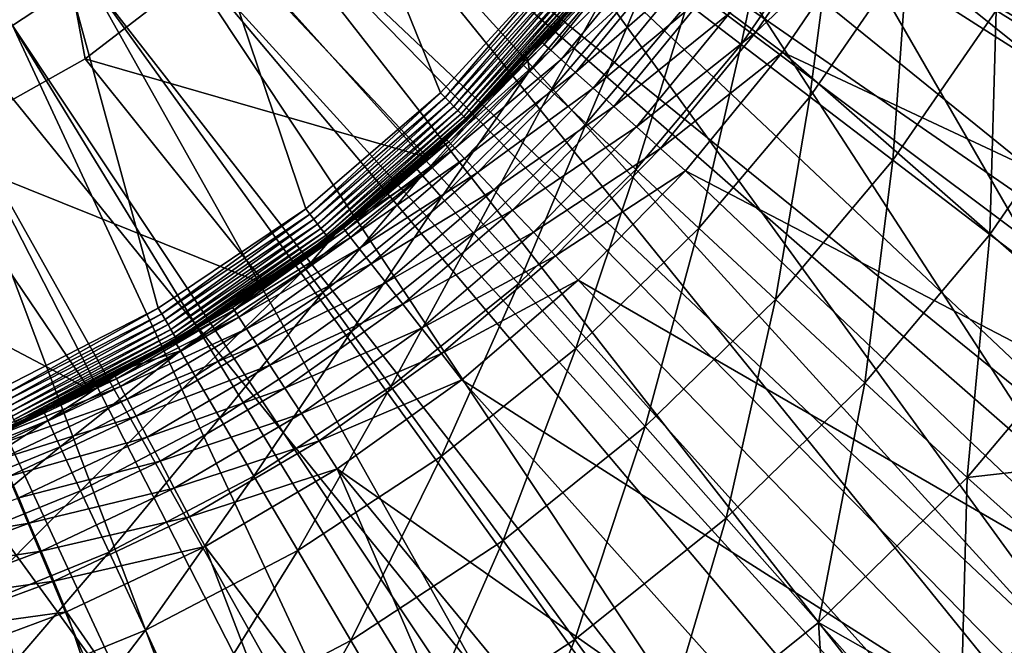
# Model space of a CAD drawing. Extents: x -380 to 136, y -232 to 36.
# Drawn here: x -244 to -236, y -13 to -8 of the extents above; entities that cross this region are included whole.
import ezdxf

# ---------------------------------------------------------------- set-up
doc = ezdxf.new("R2010")
doc.units = 0
doc.layers.add('L11', color=7, linetype='CONTINUOUS')
doc.layers.add('L5', color=7, linetype='CONTINUOUS')

msp = doc.modelspace()

# ---------------------------------------------------------------- linework, layer by layer
at = {"layer": 'L11', "color": 7}
for points in [[(-228.7561, -22.29434), (-251.9659, 29.83566), (-248.83, 30)], [(-248.83, 30), (-245.6941, 29.83566), (-228.7561, -22.29434)], [(-228.7561, -22.29434), (-255.0673, 29.34443), (-251.9659, 29.83566)], [(-228.7561, -22.29434), (-245.6941, 29.83566), (-242.5926, 29.34443)], [(-258.1005, 28.53169), (-255.0673, 29.34443), (-228.7561, -22.29434)], [(-228.7561, -22.29434), (-242.5926, 29.34443), (-239.5595, 28.53169)], [(-228.7561, -22.29434), (-261.0321, 27.40636), (-258.1005, 28.53169)], [(-239.5595, 28.53169), (-236.6279, 27.40636), (-228.7561, -22.29434)], [(-228.7561, -22.29434), (-263.83, 25.98076), (-261.0321, 27.40636)], [(-228.7561, -22.29434), (-236.6279, 27.40636), (-233.83, 25.98076)], [(-266.4635, 24.27051), (-263.83, 25.98076), (-228.7561, -22.29434)], [(-266.4635, 24.27051), (-228.7561, -22.29434), (-268.9039, 22.29434)], [(-268.9039, 22.29434), (-236.6279, -27.40636), (-271.1243, 20.07392)], [(-268.9039, 22.29434), (-228.7561, -22.29434), (-231.1964, -24.27051)], [(-231.1964, -24.27051), (-233.83, -25.98076), (-268.9039, 22.29434)], [(-268.9039, 22.29434), (-233.83, -25.98076), (-236.6279, -27.40636)], [(-271.1243, 20.07392), (-236.6279, -27.40636), (-273.1005, 17.63356)], [(-236.6279, -27.40636), (-274.8108, 15), (-273.1005, 17.63356)], [(-236.6279, -27.40636), (-276.2364, 12.2021), (-274.8108, 15)], [(-277.3617, 9.27051), (-276.2364, 12.2021), (-236.6279, -27.40636)], [(-248.83, 11.7, 37), (-244.1135, -10.7072, 37), (-242.8802, -10.07421, 37)], [(-242.8802, -10.07421, 37), (-241.7304, -9.299797, 37), (-248.83, 11.7, 37)], [(-248.83, 11.7, 37), (-241.7304, -9.299797, 37), (-240.6804, -8.394835, 37)], [(-248.83, 11.7, 37), (-240.6804, -8.394835, 37), (-239.7447, -7.372028, 37)], [(-236.6279, -27.40636), (-278.1744, 6.237351), (-277.3617, 9.27051)], [(-236.6279, -27.40636), (-278.6657, 3.135854), (-278.1744, 6.237351)], [(-236.6279, -27.40636), (-278.83, 0), (-278.6657, 3.135854)], [(-278.6657, -3.135854), (-278.83, 0), (-236.6279, -27.40636)], [(-236.6279, -27.40636), (-278.1744, -6.237351), (-278.6657, -3.135854)], [(-277.3617, -9.27051), (-278.1744, -6.237351), (-236.6279, -27.40636)], [(-236.3479, -7.753152, 19.35994), (-235.5381, -8.256182, 17.41118), (-235.6579, -6.512261, 19.35994)], [(-238.754, -7.699417, 25.53802), (-238.3359, -8.018903, 23.43334), (-238.0579, -6.690997, 25.53802)], [(-238.3359, -8.018903, 23.43334), (-237.6109, -6.968638, 23.43334), (-238.0579, -6.690997, 25.53802)], [(-238.3359, -8.018903, 23.43334), (-237.8018, -8.426981, 21.37061), (-237.6109, -6.968638, 23.43334)], [(-237.8018, -8.426981, 21.37061), (-237.04, -7.323269, 21.37061), (-237.6109, -6.968638, 23.43334)], [(-239.5117, -7.561054, 36.7), (-240.0035, -8.125577, 32), (-239.2951, -7.28595, 32)], [(-240.0035, -8.125577, 32), (-239.2347, -7.332041, 29.83187), (-239.2951, -7.28595, 32)], [(-239.9872, -8.223888, 29.83187), (-239.2347, -7.332041, 29.83187), (-240.0035, -8.125577, 32)], [(-239.9872, -8.223888, 29.83187), (-239.8207, -8.378727, 27.67435), (-239.2347, -7.332041, 29.83187)], [(-239.0541, -7.470089, 27.67435), (-239.2347, -7.332041, 29.83187), (-239.8207, -8.378727, 27.67435)], [(-237.8018, -8.426981, 21.37061), (-237.1545, -8.921653, 19.35994), (-237.04, -7.323269, 21.37061)], [(-237.1545, -8.921653, 19.35994), (-236.3479, -7.753152, 19.35994), (-237.04, -7.323269, 21.37061)], [(-239.7447, -7.372028, 37), (-240.6804, -8.394835, 37), (-240.6441, -8.432213, 36.99544)], [(-239.7042, -7.404852, 36.99544), (-239.7447, -7.372028, 37), (-240.6441, -8.432213, 36.99544)], [(-239.7042, -7.404852, 36.99544), (-240.6441, -8.432213, 36.99544), (-240.6089, -8.468456, 36.98191)], [(-240.6089, -8.468456, 36.98191), (-239.665, -7.436679, 36.98191), (-239.7042, -7.404852, 36.99544)], [(-240.6089, -8.468456, 36.98191), (-240.5759, -8.502461, 36.95981), (-239.665, -7.436679, 36.98191)], [(-239.6282, -7.466541, 36.95981), (-239.665, -7.436679, 36.98191), (-240.5759, -8.502461, 36.95981)], [(-239.6282, -7.466541, 36.95981), (-240.5759, -8.502461, 36.95981), (-240.546, -8.533197, 36.92981)], [(-239.5949, -7.493532, 36.92981), (-239.6282, -7.466541, 36.95981), (-240.546, -8.533197, 36.92981)], [(-239.5949, -7.493532, 36.92981), (-240.546, -8.533197, 36.92981), (-240.5203, -8.559728, 36.89284)], [(-239.5662, -7.51683, 36.89284), (-239.5949, -7.493532, 36.92981), (-240.5203, -8.559728, 36.89284)], [(-239.5662, -7.51683, 36.89284), (-240.5203, -8.559728, 36.89284), (-240.4994, -8.581249, 36.85)], [(-239.5429, -7.53573, 36.85), (-239.5662, -7.51683, 36.89284), (-240.4994, -8.581249, 36.85)], [(-239.0541, -7.470089, 27.67435), (-239.8207, -8.378727, 27.67435), (-239.5441, -8.63595, 25.53802)], [(-239.5441, -8.63595, 25.53802), (-238.754, -7.699417, 25.53802), (-239.0541, -7.470089, 27.67435)], [(-239.5429, -7.53573, 36.85), (-240.4994, -8.581249, 36.85), (-240.484, -8.597106, 36.8026)], [(-239.5258, -7.549654, 36.8026), (-239.5429, -7.53573, 36.85), (-240.484, -8.597106, 36.8026)], [(-239.5258, -7.549654, 36.8026), (-240.484, -8.597106, 36.8026), (-240.4746, -8.606817, 36.75209)], [(-239.5153, -7.558182, 36.75209), (-239.5258, -7.549654, 36.8026), (-240.4746, -8.606817, 36.75209)], [(-239.5153, -7.558182, 36.75209), (-240.4746, -8.606817, 36.75209), (-240.0168, -8.113193, 36.7)], [(-240.0168, -8.113193, 36.7), (-239.5117, -7.561054, 36.7), (-239.5153, -7.558182, 36.75209)], [(-240.0168, -8.113193, 36.7), (-240.0035, -8.125577, 32), (-239.5117, -7.561054, 36.7)], [(-239.5441, -8.63595, 25.53802), (-239.1588, -8.994297, 23.43334), (-238.754, -7.699417, 25.53802)], [(-239.1588, -8.994297, 23.43334), (-238.3359, -8.018903, 23.43334), (-238.754, -7.699417, 25.53802)], [(-237.1545, -8.921653, 19.35994), (-236.397, -9.500496, 17.41118), (-236.3479, -7.753152, 19.35994)], [(-236.397, -9.500496, 17.41118), (-235.5381, -8.256182, 17.41118), (-236.3479, -7.753152, 19.35994)], [(-239.1588, -8.994297, 23.43334), (-238.6666, -9.452012, 21.37061), (-238.3359, -8.018903, 23.43334)], [(-238.6666, -9.452012, 21.37061), (-237.8018, -8.426981, 21.37061), (-238.3359, -8.018903, 23.43334)], [(-240.4746, -8.606817, 36.75209), (-240.4714, -8.610087, 36.7), (-240.0168, -8.113193, 36.7)], [(-240.4714, -8.610087, 36.7), (-240.0428, -8.172191, 32), (-240.0168, -8.113193, 36.7)], [(-240.0168, -8.113193, 36.7), (-240.0428, -8.172191, 32), (-240.0035, -8.125577, 32)], [(-240.0428, -8.172191, 32), (-239.9872, -8.223888, 29.83187), (-240.0035, -8.125577, 32)], [(-240.4714, -8.610087, 36.7), (-240.8725, -8.982129, 32), (-240.0428, -8.172191, 32)], [(-240.0428, -8.172191, 32), (-240.8725, -8.982129, 32), (-240.8222, -9.03895, 29.83187)], [(-240.8222, -9.03895, 29.83187), (-239.9872, -8.223888, 29.83187), (-240.0428, -8.172191, 32)], [(-240.8222, -9.03895, 29.83187), (-240.6714, -9.209136, 27.67435), (-239.9872, -8.223888, 29.83187)], [(-240.6714, -9.209136, 27.67435), (-239.8207, -8.378727, 27.67435), (-239.9872, -8.223888, 29.83187)], [(-236.397, -9.500496, 17.41118), (-235.533, -10.16068, 15.53387), (-235.5381, -8.256182, 17.41118)], [(-240.6804, -8.394835, 37), (-241.7304, -9.299797, 37), (-241.6988, -9.341205, 36.99544)], [(-240.6441, -8.432213, 36.99544), (-240.6804, -8.394835, 37), (-241.6988, -9.341205, 36.99544)], [(-240.6441, -8.432213, 36.99544), (-241.6988, -9.341205, 36.99544), (-241.6682, -9.381354, 36.98191)], [(-240.6089, -8.468456, 36.98191), (-240.6441, -8.432213, 36.99544), (-241.6682, -9.381354, 36.98191)], [(-240.6714, -9.209136, 27.67435), (-240.421, -9.491852, 25.53802), (-239.8207, -8.378727, 27.67435)], [(-239.5441, -8.63595, 25.53802), (-239.8207, -8.378727, 27.67435), (-240.421, -9.491852, 25.53802)], [(-238.6666, -9.452012, 21.37061), (-238.07, -10.00686, 19.35994), (-237.8018, -8.426981, 21.37061)], [(-238.07, -10.00686, 19.35994), (-237.1545, -8.921653, 19.35994), (-237.8018, -8.426981, 21.37061)], [(-240.6089, -8.468456, 36.98191), (-241.6682, -9.381354, 36.98191), (-241.6394, -9.419025, 36.95981)], [(-241.6394, -9.419025, 36.95981), (-240.5759, -8.502461, 36.95981), (-240.6089, -8.468456, 36.98191)], [(-241.6394, -9.419025, 36.95981), (-241.6134, -9.453074, 36.92981), (-240.5759, -8.502461, 36.95981)], [(-240.546, -8.533197, 36.92981), (-240.5759, -8.502461, 36.95981), (-241.6134, -9.453074, 36.92981)], [(-240.546, -8.533197, 36.92981), (-241.6134, -9.453074, 36.92981), (-241.591, -9.482465, 36.89284)], [(-240.5203, -8.559728, 36.89284), (-240.546, -8.533197, 36.92981), (-241.591, -9.482465, 36.89284)], [(-240.5203, -8.559728, 36.89284), (-241.591, -9.482465, 36.89284), (-241.5728, -9.506307, 36.85)], [(-240.4994, -8.581249, 36.85), (-240.5203, -8.559728, 36.89284), (-241.5728, -9.506307, 36.85)], [(-240.4994, -8.581249, 36.85), (-241.5728, -9.506307, 36.85), (-241.5594, -9.523872, 36.8026)], [(-240.484, -8.597106, 36.8026), (-240.4994, -8.581249, 36.85), (-241.5594, -9.523872, 36.8026)], [(-240.484, -8.597106, 36.8026), (-241.5594, -9.523872, 36.8026), (-241.5512, -9.534631, 36.75209)], [(-240.4746, -8.606817, 36.75209), (-240.484, -8.597106, 36.8026), (-241.5512, -9.534631, 36.75209)], [(-241.5512, -9.534631, 36.75209), (-241.4635, -9.465043, 36.7), (-240.4746, -8.606817, 36.75209)], [(-241.4635, -9.465043, 36.7), (-241.4673, -9.45985, 32), (-240.4714, -8.610087, 36.7)], [(-240.4714, -8.610087, 36.7), (-241.4673, -9.45985, 32), (-240.8725, -8.982129, 32)], [(-240.4746, -8.606817, 36.75209), (-241.4635, -9.465043, 36.7), (-240.4714, -8.610087, 36.7)], [(-239.5441, -8.63595, 25.53802), (-240.421, -9.491852, 25.53802), (-240.072, -9.885713, 23.43334)], [(-240.072, -9.885713, 23.43334), (-239.1588, -8.994297, 23.43334), (-239.5441, -8.63595, 25.53802)], [(-238.07, -10.00686, 19.35994), (-237.3719, -10.65611, 17.41118), (-237.1545, -8.921653, 19.35994)], [(-237.3719, -10.65611, 17.41118), (-236.397, -9.500496, 17.41118), (-237.1545, -8.921653, 19.35994)], [(-241.732, -9.769619, 29.83187), (-241.5983, -9.95356, 27.67435), (-240.8222, -9.03895, 29.83187)], [(-241.732, -9.769619, 29.83187), (-240.8222, -9.03895, 29.83187), (-241.4673, -9.45985, 32)], [(-241.5983, -9.95356, 27.67435), (-240.6714, -9.209136, 27.67435), (-240.8222, -9.03895, 29.83187)], [(-241.4673, -9.45985, 32), (-240.8222, -9.03895, 29.83187), (-240.8725, -8.982129, 32)], [(-240.072, -9.885713, 23.43334), (-239.6263, -10.38879, 21.37061), (-239.1588, -8.994297, 23.43334)], [(-239.6263, -10.38879, 21.37061), (-238.6666, -9.452012, 21.37061), (-239.1588, -8.994297, 23.43334)], [(-241.5983, -9.95356, 27.67435), (-241.3763, -10.25913, 25.53802), (-240.6714, -9.209136, 27.67435)], [(-241.3763, -10.25913, 25.53802), (-240.421, -9.491852, 25.53802), (-240.6714, -9.209136, 27.67435)], [(-236.6279, -27.40636), (-276.2364, -12.2021), (-277.3617, -9.27051)], [(-241.7304, -9.299797, 37), (-242.8802, -10.07421, 37), (-242.8537, -10.11907, 36.99544)], [(-241.6988, -9.341205, 36.99544), (-241.7304, -9.299797, 37), (-242.8537, -10.11907, 36.99544)], [(-241.6988, -9.341205, 36.99544), (-242.8537, -10.11907, 36.99544), (-242.828, -10.16256, 36.98191)], [(-241.6682, -9.381354, 36.98191), (-241.6988, -9.341205, 36.99544), (-242.828, -10.16256, 36.98191)], [(-241.6682, -9.381354, 36.98191), (-242.828, -10.16256, 36.98191), (-242.8039, -10.20337, 36.95981)], [(-241.6394, -9.419025, 36.95981), (-241.6682, -9.381354, 36.98191), (-242.8039, -10.20337, 36.95981)], [(-241.6394, -9.419025, 36.95981), (-242.8039, -10.20337, 36.95981), (-242.7821, -10.24025, 36.92981)], [(-242.7821, -10.24025, 36.92981), (-241.6134, -9.453074, 36.92981), (-241.6394, -9.419025, 36.95981)], [(-242.7821, -10.24025, 36.92981), (-242.7633, -10.27209, 36.89284), (-241.6134, -9.453074, 36.92981)], [(-241.591, -9.482465, 36.89284), (-241.6134, -9.453074, 36.92981), (-242.7633, -10.27209, 36.89284)], [(-241.591, -9.482465, 36.89284), (-242.7633, -10.27209, 36.89284), (-242.7481, -10.29792, 36.85)], [(-241.5728, -9.506307, 36.85), (-241.591, -9.482465, 36.89284), (-242.7481, -10.29792, 36.85)], [(-241.5728, -9.506307, 36.85), (-242.7481, -10.29792, 36.85), (-242.7368, -10.31695, 36.8026)], [(-241.5594, -9.523872, 36.8026), (-241.5728, -9.506307, 36.85), (-242.7368, -10.31695, 36.8026)], [(-241.4635, -9.465043, 36.7), (-241.7766, -9.708204, 32), (-241.4673, -9.45985, 32)], [(-241.7766, -9.708204, 32), (-241.732, -9.769619, 29.83187), (-241.4673, -9.45985, 32)], [(-241.5484, -9.538253, 36.7), (-241.7766, -9.708204, 32), (-241.4635, -9.465043, 36.7)], [(-241.5512, -9.534631, 36.75209), (-241.5484, -9.538253, 36.7), (-241.4635, -9.465043, 36.7)], [(-241.3763, -10.25913, 25.53802), (-241.067, -10.68483, 23.43334), (-240.421, -9.491852, 25.53802)], [(-240.072, -9.885713, 23.43334), (-240.421, -9.491852, 25.53802), (-241.067, -10.68483, 23.43334)], [(-239.6263, -10.38879, 21.37061), (-239.0861, -10.99863, 19.35994), (-238.6666, -9.452012, 21.37061)], [(-239.0861, -10.99863, 19.35994), (-238.07, -10.00686, 19.35994), (-238.6666, -9.452012, 21.37061)], [(-237.3719, -10.65611, 17.41118), (-236.5757, -11.39659, 15.53387), (-236.397, -9.500496, 17.41118)], [(-236.5757, -11.39659, 15.53387), (-235.533, -10.16068, 15.53387), (-236.397, -9.500496, 17.41118)], [(-242.7276, -10.33252, 36.7), (-242.7465, -10.34364, 32), (-241.5484, -9.538253, 36.7)], [(-241.5484, -9.538253, 36.7), (-242.7465, -10.34364, 32), (-241.7766, -9.708204, 32)], [(-241.5594, -9.523872, 36.8026), (-242.7368, -10.31695, 36.8026), (-242.7299, -10.3286, 36.75209)], [(-241.5512, -9.534631, 36.75209), (-241.5594, -9.523872, 36.8026), (-242.7299, -10.3286, 36.75209)], [(-241.5512, -9.534631, 36.75209), (-242.7299, -10.3286, 36.75209), (-242.7276, -10.33252, 36.7)], [(-242.7276, -10.33252, 36.7), (-241.5484, -9.538253, 36.7), (-241.5512, -9.534631, 36.75209)], [(-241.7766, -9.708204, 32), (-242.7465, -10.34364, 32), (-242.708, -10.40907, 29.83187)], [(-242.708, -10.40907, 29.83187), (-241.732, -9.769619, 29.83187), (-241.7766, -9.708204, 32)], [(-242.708, -10.40907, 29.83187), (-242.5927, -10.60505, 27.67435), (-241.732, -9.769619, 29.83187)], [(-242.5927, -10.60505, 27.67435), (-241.5983, -9.95356, 27.67435), (-241.732, -9.769619, 29.83187)], [(-240.072, -9.885713, 23.43334), (-241.067, -10.68483, 23.43334), (-240.672, -11.22858, 21.37061)], [(-240.672, -11.22858, 21.37061), (-239.6263, -10.38879, 21.37061), (-240.072, -9.885713, 23.43334)], [(-242.5927, -10.60505, 27.67435), (-242.4013, -10.93062, 25.53802), (-241.5983, -9.95356, 27.67435)], [(-242.4013, -10.93062, 25.53802), (-241.3763, -10.25913, 25.53802), (-241.5983, -9.95356, 27.67435)], [(-239.0861, -10.99863, 19.35994), (-238.4539, -11.71222, 17.41118), (-238.07, -10.00686, 19.35994)], [(-238.4539, -11.71222, 17.41118), (-237.3719, -10.65611, 17.41118), (-238.07, -10.00686, 19.35994)], [(-242.8802, -10.07421, 37), (-244.1135, -10.7072, 37), (-244.0924, -10.75488, 36.99544)], [(-242.8537, -10.11907, 36.99544), (-242.8802, -10.07421, 37), (-244.0924, -10.75488, 36.99544)], [(-242.8537, -10.11907, 36.99544), (-244.0924, -10.75488, 36.99544), (-244.0721, -10.8011, 36.98191)], [(-242.828, -10.16256, 36.98191), (-242.8537, -10.11907, 36.99544), (-244.0721, -10.8011, 36.98191)], [(-242.828, -10.16256, 36.98191), (-244.0721, -10.8011, 36.98191), (-244.053, -10.84448, 36.95981)], [(-242.8039, -10.20337, 36.95981), (-242.828, -10.16256, 36.98191), (-244.053, -10.84448, 36.95981)], [(-242.8039, -10.20337, 36.95981), (-244.053, -10.84448, 36.95981), (-244.0357, -10.88368, 36.92981)], [(-242.7821, -10.24025, 36.92981), (-242.8039, -10.20337, 36.95981), (-244.0357, -10.88368, 36.92981)], [(-236.5757, -11.39659, 15.53387), (-234.7956, -11.19204, 13.7372), (-235.533, -10.16068, 15.53387)], [(-242.7821, -10.24025, 36.92981), (-244.0357, -10.88368, 36.92981), (-244.0208, -10.91752, 36.89284)], [(-244.0208, -10.91752, 36.89284), (-242.7633, -10.27209, 36.89284), (-242.7821, -10.24025, 36.92981)], [(-244.0208, -10.91752, 36.89284), (-244.0087, -10.94497, 36.85), (-242.7633, -10.27209, 36.89284)], [(-242.7481, -10.29792, 36.85), (-242.7633, -10.27209, 36.89284), (-244.0087, -10.94497, 36.85)], [(-242.4013, -10.93062, 25.53802), (-242.1345, -11.38419, 23.43334), (-241.3763, -10.25913, 25.53802)], [(-242.1345, -11.38419, 23.43334), (-241.067, -10.68483, 23.43334), (-241.3763, -10.25913, 25.53802)], [(-242.7481, -10.29792, 36.85), (-244.0087, -10.94497, 36.85), (-243.9998, -10.96519, 36.8026)], [(-242.7368, -10.31695, 36.8026), (-242.7481, -10.29792, 36.85), (-243.9998, -10.96519, 36.8026)], [(-242.7368, -10.31695, 36.8026), (-243.9998, -10.96519, 36.8026), (-243.9944, -10.97758, 36.75209)], [(-242.7299, -10.3286, 36.75209), (-242.7368, -10.31695, 36.8026), (-243.9944, -10.97758, 36.75209)], [(-242.7299, -10.3286, 36.75209), (-243.9944, -10.97758, 36.75209), (-243.1269, -10.53748, 36.7)], [(-242.7276, -10.33252, 36.7), (-242.7299, -10.3286, 36.75209), (-243.1269, -10.53748, 36.7)], [(-243.1269, -10.53748, 36.7), (-243.1247, -10.54214, 32), (-242.7276, -10.33252, 36.7)], [(-242.7276, -10.33252, 36.7), (-243.1247, -10.54214, 32), (-242.7465, -10.34364, 32)], [(-243.1247, -10.54214, 32), (-242.708, -10.40907, 29.83187), (-242.7465, -10.34364, 32)], [(-243.7412, -10.95134, 29.83187), (-243.6454, -11.15753, 27.67435), (-242.708, -10.40907, 29.83187)], [(-243.7412, -10.95134, 29.83187), (-242.708, -10.40907, 29.83187), (-243.1247, -10.54214, 32)], [(-243.6454, -11.15753, 27.67435), (-242.5927, -10.60505, 27.67435), (-242.708, -10.40907, 29.83187)], [(-240.672, -11.22858, 21.37061), (-240.1931, -11.8877, 19.35994), (-239.6263, -10.38879, 21.37061)], [(-240.1931, -11.8877, 19.35994), (-239.0861, -10.99863, 19.35994), (-239.6263, -10.38879, 21.37061)], [(-243.1269, -10.53748, 36.7), (-243.9944, -10.97758, 36.75209), (-243.9925, -10.98175, 36.7)], [(-243.9925, -10.98175, 36.7), (-243.7732, -10.88249, 32), (-243.1269, -10.53748, 36.7)], [(-243.1269, -10.53748, 36.7), (-243.7732, -10.88249, 32), (-243.1247, -10.54214, 32)], [(-243.7732, -10.88249, 32), (-243.7412, -10.95134, 29.83187), (-243.1247, -10.54214, 32)], [(-243.6454, -11.15753, 27.67435), (-243.4862, -11.50006, 25.53802), (-242.5927, -10.60505, 27.67435)], [(-243.4862, -11.50006, 25.53802), (-242.4013, -10.93062, 25.53802), (-242.5927, -10.60505, 27.67435)], [(-238.4539, -11.71222, 17.41118), (-237.7328, -12.52609, 15.53387), (-237.3719, -10.65611, 17.41118)], [(-237.7328, -12.52609, 15.53387), (-236.5757, -11.39659, 15.53387), (-237.3719, -10.65611, 17.41118)], [(-242.1345, -11.38419, 23.43334), (-241.7938, -11.96352, 21.37061), (-241.067, -10.68483, 23.43334)], [(-240.672, -11.22858, 21.37061), (-241.067, -10.68483, 23.43334), (-241.7938, -11.96352, 21.37061)], [(-243.9925, -10.98175, 36.7), (-244.8471, -11.31974, 32), (-243.7732, -10.88249, 32)], [(-243.7732, -10.88249, 32), (-244.8471, -11.31974, 32), (-244.8219, -11.39135, 29.83187)], [(-244.8219, -11.39135, 29.83187), (-243.7412, -10.95134, 29.83187), (-243.7732, -10.88249, 32)], [(-244.8219, -11.39135, 29.83187), (-244.7464, -11.60583, 27.67435), (-243.7412, -10.95134, 29.83187)], [(-244.7464, -11.60583, 27.67435), (-243.6454, -11.15753, 27.67435), (-243.7412, -10.95134, 29.83187)], [(-243.4862, -11.50006, 25.53802), (-243.2645, -11.97725, 23.43334), (-242.4013, -10.93062, 25.53802)], [(-243.2645, -11.97725, 23.43334), (-242.1345, -11.38419, 23.43334), (-242.4013, -10.93062, 25.53802)], [(-240.1931, -11.8877, 19.35994), (-239.6327, -12.65899, 17.41118), (-239.0861, -10.99863, 19.35994)], [(-239.6327, -12.65899, 17.41118), (-238.4539, -11.71222, 17.41118), (-239.0861, -10.99863, 19.35994)], [(-244.7464, -11.60583, 27.67435), (-244.6211, -11.96212, 25.53802), (-243.6454, -11.15753, 27.67435)], [(-244.6211, -11.96212, 25.53802), (-243.4862, -11.50006, 25.53802), (-243.6454, -11.15753, 27.67435)], [(-235.6713, -12.20954, 13.7372), (-234.7956, -11.19204, 13.7372), (-236.5757, -11.39659, 15.53387)], [(-240.672, -11.22858, 21.37061), (-241.7938, -11.96352, 21.37061), (-241.3807, -12.66579, 19.35994)], [(-241.3807, -12.66579, 19.35994), (-240.1931, -11.8877, 19.35994), (-240.672, -11.22858, 21.37061)], [(-243.2645, -11.97725, 23.43334), (-242.9813, -12.58677, 21.37061), (-242.1345, -11.38419, 23.43334)], [(-242.9813, -12.58677, 21.37061), (-241.7938, -11.96352, 21.37061), (-242.1345, -11.38419, 23.43334)], [(-237.7328, -12.52609, 15.53387), (-236.6205, -13.15875, 13.7372), (-236.5757, -11.39659, 15.53387)], [(-236.6205, -13.15875, 13.7372), (-235.6713, -12.20954, 13.7372), (-236.5757, -11.39659, 15.53387)], [(-244.6211, -11.96212, 25.53802), (-244.4464, -12.45849, 23.43334), (-243.4862, -11.50006, 25.53802)], [(-244.4464, -12.45849, 23.43334), (-243.2645, -11.97725, 23.43334), (-243.4862, -11.50006, 25.53802)], [(-239.6327, -12.65899, 17.41118), (-238.9936, -13.53865, 15.53387), (-238.4539, -11.71222, 17.41118)], [(-238.9936, -13.53865, 15.53387), (-237.7328, -12.52609, 15.53387), (-238.4539, -11.71222, 17.41118)], [(-241.3807, -12.66579, 19.35994), (-240.8974, -13.48756, 17.41118), (-240.1931, -11.8877, 19.35994)], [(-240.8974, -13.48756, 17.41118), (-239.6327, -12.65899, 17.41118), (-240.1931, -11.8877, 19.35994)], [(-242.9813, -12.58677, 21.37061), (-242.6379, -13.32562, 19.35994), (-241.7938, -11.96352, 21.37061)], [(-241.3807, -12.66579, 19.35994), (-241.7938, -11.96352, 21.37061), (-242.6379, -13.32562, 19.35994)], [(-244.4464, -12.45849, 23.43334), (-244.2234, -13.09249, 21.37061), (-243.2645, -11.97725, 23.43334)], [(-244.2234, -13.09249, 21.37061), (-242.9813, -12.58677, 21.37061), (-243.2645, -11.97725, 23.43334)], [(-236.6279, -27.40636), (-274.8108, -15), (-276.2364, -12.2021)], [(-235.6713, -12.20954, 13.7372), (-236.6205, -13.15875, 13.7372), (-235.6986, -14.15231, 12.01414)], [(-244.2234, -13.09249, 21.37061), (-243.9529, -13.86103, 19.35994), (-242.9813, -12.58677, 21.37061)], [(-243.9529, -13.86103, 19.35994), (-242.6379, -13.32562, 19.35994), (-242.9813, -12.58677, 21.37061)], [(-238.9936, -13.53865, 15.53387), (-237.638, -14.03438, 13.7372), (-237.7328, -12.52609, 15.53387)], [(-237.638, -14.03438, 13.7372), (-236.9335, -13.42814, 13.7372), (-237.7328, -12.52609, 15.53387)], [(-236.9335, -13.42814, 13.7372), (-236.6205, -13.15875, 13.7372), (-237.7328, -12.52609, 15.53387)], [(-240.8974, -13.48756, 17.41118), (-240.3462, -14.4248, 15.53387), (-239.6327, -12.65899, 17.41118)], [(-240.3462, -14.4248, 15.53387), (-238.9936, -13.53865, 15.53387), (-239.6327, -12.65899, 17.41118)], [(-241.3807, -12.66579, 19.35994), (-242.6379, -13.32562, 19.35994), (-242.2362, -14.1902, 17.41118)], [(-242.2362, -14.1902, 17.41118), (-240.8974, -13.48756, 17.41118), (-241.3807, -12.66579, 19.35994)]]:
    msp.add_3dface(points, dxfattribs=at)
at = {"layer": 'L5', "color": 7}
for points in [[(-242.3236, -7.261529, 34.75), (-243.4503, -8.131479, 34.75), (-246.7101, 9.51674, 34.75)], [(-246.7101, 9.51674, 34.75), (-243.4503, -8.131479, 34.75), (-244.6916, -8.82812, 34.75)], [(-244.0165, -7.871615, 60.22578), (-243.435, -7.485033, 60.22578), (-248.83, 0, 60.25)], [(-240.6979, -4.359059, 60.22578), (-232.404, -8.408656, 60.15314), (-240.3916, -3.731556, 60.22578)], [(-232.404, -8.408656, 60.15314), (-231.9623, -7.45883, 60.15314), (-240.3916, -3.731556, 60.22578)], [(-233.087, -9.626851, 60.15314), (-240.6979, -4.359059, 60.22578), (-241.0509, -4.961594, 60.22578)], [(-232.5747, -8.71315, 60.15314), (-240.6979, -4.359059, 60.22578), (-233.087, -9.626851, 60.15314)], [(-232.5747, -8.71315, 60.15314), (-232.404, -8.408656, 60.15314), (-240.6979, -4.359059, 60.22578)], [(-241.4484, -5.535708, 60.22578), (-233.8601, -10.7899, 60.15314), (-241.0509, -4.961594, 60.22578)], [(-233.087, -9.626851, 60.15314), (-241.0509, -4.961594, 60.22578), (-233.2802, -9.917563, 60.15314)], [(-233.2802, -9.917563, 60.15314), (-241.0509, -4.961594, 60.22578), (-233.8601, -10.7899, 60.15314)], [(-241.8882, -6.078115, 60.22578), (-234.719, -11.89115, 60.15314), (-241.4484, -5.535708, 60.22578)], [(-234.719, -11.89115, 60.15314), (-234.0748, -11.06517, 60.15314), (-241.4484, -5.535708, 60.22578)], [(-234.0748, -11.06517, 60.15314), (-233.8601, -10.7899, 60.15314), (-241.4484, -5.535708, 60.22578)], [(-236.761, -6.048901, 56.15), (-232.7367, -9.022677, 56.15), (-237.3428, -7.091891, 56.15)], [(-236.761, -6.048901, 56.15), (-232.1004, -7.779722, 56.15), (-232.7367, -9.022677, 56.15)], [(-235.6588, -12.92429, 60.15314), (-241.8882, -6.078115, 60.22578), (-242.3678, -6.585707, 60.22578)], [(-234.9539, -12.14939, 60.15314), (-241.8882, -6.078115, 60.22578), (-235.6588, -12.92429, 60.15314)], [(-234.9539, -12.14939, 60.15314), (-234.719, -11.89115, 60.15314), (-241.8882, -6.078115, 60.22578)], [(-242.8843, -7.055576, 60.22578), (-236.6739, -13.8834, 60.15314), (-242.3678, -6.585707, 60.22578)], [(-235.6588, -12.92429, 60.15314), (-242.3678, -6.585707, 60.22578), (-235.9125, -13.16403, 60.15314)], [(-235.9125, -13.16403, 60.15314), (-242.3678, -6.585707, 60.22578), (-236.6739, -13.8834, 60.15314)], [(-238.4256, -7.772342, 56.05954), (-237.5645, -6.955058, 56.12721), (-238.2232, -7.92349, 56.12721)], [(-237.5645, -6.955058, 56.12721), (-237.3428, -7.091891, 56.15), (-238.2232, -7.92349, 56.12721)], [(-243.435, -7.485033, 60.22578), (-237.7587, -14.76299, 60.15314), (-242.8843, -7.055576, 60.22578)], [(-237.7587, -14.76299, 60.15314), (-236.9451, -14.10326, 60.15314), (-242.8843, -7.055576, 60.22578)], [(-236.9451, -14.10326, 60.15314), (-236.6739, -13.8834, 60.15314), (-242.8843, -7.055576, 60.22578)], [(-238.2232, -7.92349, 56.12721), (-237.3428, -7.091891, 56.15), (-238.0146, -8.079376, 56.15)], [(-237.3428, -7.091891, 56.15), (-233.4652, -10.21395, 56.15), (-238.0146, -8.079376, 56.15)], [(-237.3428, -7.091891, 56.15), (-232.7367, -9.022677, 56.15), (-233.4652, -10.21395, 56.15)], [(-239.8716, -8.018425, 54.91047), (-239.6741, -7.741069, 54.65), (-239.198, -7.195306, 54.91047)], [(-239.198, -7.195306, 54.91047), (-239.1438, -7.235806, 55.16303), (-239.8716, -8.018425, 54.91047)], [(-242.3236, -7.261529, 37.75), (-240.7806, -8.899826, 37.75), (-243.4503, -8.131479, 37.75)], [(-243.4503, -8.131479, 37.75), (-243.4503, -8.131479, 34.75), (-242.3236, -7.261529, 34.75)], [(-243.4503, -8.131479, 37.75), (-242.3236, -7.261529, 34.75), (-242.3236, -7.261529, 37.75)], [(-242.3236, -7.261529, 37.75), (-239.6662, -7.747534, 37.75), (-240.7806, -8.899826, 37.75)], [(-239.8716, -8.018425, 54.91047), (-239.1438, -7.235806, 55.16303), (-239.8212, -8.063558, 55.16303)], [(-239.1438, -7.235806, 55.16303), (-239.0553, -7.301938, 55.4), (-239.8212, -8.063558, 55.16303)], [(-239.8212, -8.063558, 55.16303), (-239.0553, -7.301938, 55.4), (-239.7389, -8.137255, 55.4)], [(-239.0553, -7.301938, 55.4), (-238.9351, -7.391692, 55.61418), (-239.7389, -8.137255, 55.4)], [(-239.7389, -8.137255, 55.4), (-238.9351, -7.391692, 55.61418), (-239.6271, -8.237276, 55.61418)], [(-238.9351, -7.391692, 55.61418), (-238.787, -7.50234, 55.79907), (-239.6271, -8.237276, 55.61418)], [(-238.9069, -15.55801, 60.15314), (-243.435, -7.485033, 60.22578), (-244.0165, -7.871615, 60.22578)], [(-238.0457, -14.96171, 60.15314), (-243.435, -7.485033, 60.22578), (-238.9069, -15.55801, 60.15314)], [(-238.0457, -14.96171, 60.15314), (-237.7587, -14.76299, 60.15314), (-243.435, -7.485033, 60.22578)], [(-239.6271, -8.237276, 55.61418), (-238.787, -7.50234, 55.79907), (-239.4894, -8.360582, 55.79907)], [(-238.787, -7.50234, 55.79907), (-238.6154, -7.630522, 55.94904), (-239.4894, -8.360582, 55.79907)], [(-239.4894, -8.360582, 55.79907), (-238.6154, -7.630522, 55.94904), (-239.3298, -8.503428, 55.94904)], [(-238.6154, -7.630522, 55.94904), (-238.4256, -7.772342, 56.05954), (-239.3298, -8.503428, 55.94904)], [(-240.6309, -8.762149, 54.65), (-240.7806, -8.899826, 37.75), (-239.6662, -7.747534, 37.75)], [(-240.6309, -8.762149, 54.65), (-239.6662, -7.747534, 37.75), (-239.8886, -8.003226, 54.65)], [(-239.8716, -8.018425, 54.91047), (-239.8886, -8.003226, 54.65), (-239.6741, -7.741069, 54.65)], [(-239.6662, -7.747534, 37.75), (-239.6741, -7.741069, 54.65), (-239.8886, -8.003226, 54.65)], [(-239.3298, -8.503428, 55.94904), (-238.4256, -7.772342, 56.05954), (-239.1532, -8.661471, 56.05954)], [(-238.4256, -7.772342, 56.05954), (-238.2232, -7.92349, 56.12721), (-239.1532, -8.661471, 56.05954)], [(-244.6256, -8.213109, 60.22578), (-240.112, -16.26392, 60.15314), (-244.0165, -7.871615, 60.22578)], [(-238.9069, -15.55801, 60.15314), (-244.0165, -7.871615, 60.22578), (-239.2082, -15.73446, 60.15314)], [(-239.2082, -15.73446, 60.15314), (-244.0165, -7.871615, 60.22578), (-240.112, -16.26392, 60.15314)], [(-239.1532, -8.661471, 56.05954), (-238.2232, -7.92349, 56.12721), (-238.965, -8.829911, 56.12721)], [(-238.2232, -7.92349, 56.12721), (-238.0146, -8.079376, 56.15), (-238.965, -8.829911, 56.12721)], [(-240.6309, -8.762149, 54.65), (-239.8886, -8.003226, 54.65), (-239.8716, -8.018425, 54.91047)], [(-240.6154, -8.778788, 54.91047), (-240.6309, -8.762149, 54.65), (-239.8716, -8.018425, 54.91047)], [(-239.8716, -8.018425, 54.91047), (-239.8212, -8.063558, 55.16303), (-240.6154, -8.778788, 54.91047)], [(-243.4503, -8.131479, 37.75), (-242.0386, -9.893299, 37.75), (-244.6916, -8.82812, 37.75)], [(-244.6916, -8.82812, 37.75), (-244.6916, -8.82812, 34.75), (-243.4503, -8.131479, 34.75)], [(-244.6916, -8.82812, 37.75), (-243.4503, -8.131479, 34.75), (-243.4503, -8.131479, 37.75)], [(-243.4503, -8.131479, 37.75), (-240.7806, -8.899826, 37.75), (-242.0386, -9.893299, 37.75)], [(-240.6154, -8.778788, 54.91047), (-239.8212, -8.063558, 55.16303), (-240.5691, -8.828201, 55.16303)], [(-239.8212, -8.063558, 55.16303), (-239.7389, -8.137255, 55.4), (-240.5691, -8.828201, 55.16303)], [(-238.965, -8.829911, 56.12721), (-238.0146, -8.079376, 56.15), (-238.7709, -9.00363, 56.15)], [(-238.0146, -8.079376, 56.15), (-234.2817, -11.34672, 56.15), (-238.7709, -9.00363, 56.15)], [(-238.0146, -8.079376, 56.15), (-233.4652, -10.21395, 56.15), (-234.2817, -11.34672, 56.15)], [(-240.5691, -8.828201, 55.16303), (-239.7389, -8.137255, 55.4), (-240.4936, -8.908887, 55.4)], [(-239.7389, -8.137255, 55.4), (-239.6271, -8.237276, 55.61418), (-240.4936, -8.908887, 55.4)], [(-245.2588, -8.50756, 60.22578), (-241.367, -16.87668, 60.15314), (-244.6256, -8.213109, 60.22578)], [(-241.367, -16.87668, 60.15314), (-240.4257, -16.41708, 60.15314), (-244.6256, -8.213109, 60.22578)], [(-240.4257, -16.41708, 60.15314), (-240.112, -16.26392, 60.15314), (-244.6256, -8.213109, 60.22578)], [(-240.4936, -8.908887, 55.4), (-239.6271, -8.237276, 55.61418), (-240.3912, -9.018393, 55.61418)], [(-239.6271, -8.237276, 55.61418), (-239.4894, -8.360582, 55.79907), (-240.3912, -9.018393, 55.61418)], [(-240.3912, -9.018393, 55.61418), (-239.4894, -8.360582, 55.79907), (-240.2648, -9.153392, 55.79907)], [(-239.4894, -8.360582, 55.79907), (-239.3298, -8.503428, 55.94904), (-240.2648, -9.153392, 55.79907)], [(-242.6647, -17.39276, 60.15314), (-245.2588, -8.50756, 60.22578), (-245.9124, -8.753279, 60.22578)], [(-241.6914, -17.00567, 60.15314), (-245.2588, -8.50756, 60.22578), (-242.6647, -17.39276, 60.15314)], [(-241.6914, -17.00567, 60.15314), (-241.367, -16.87668, 60.15314), (-245.2588, -8.50756, 60.22578)], [(-240.2648, -9.153392, 55.79907), (-239.3298, -8.503428, 55.94904), (-240.1185, -9.309784, 55.94904)], [(-239.3298, -8.503428, 55.94904), (-239.1532, -8.661471, 56.05954), (-240.1185, -9.309784, 55.94904)], [(-240.1185, -9.309784, 55.94904), (-239.1532, -8.661471, 56.05954), (-239.9566, -9.482814, 56.05954)], [(-239.1532, -8.661471, 56.05954), (-238.965, -8.829911, 56.12721), (-239.9566, -9.482814, 56.05954)], [(-242.6647, -17.39276, 60.15314), (-245.9124, -8.753279, 60.22578), (-242.9979, -17.49686, 60.15314)], [(-242.9979, -17.49686, 60.15314), (-245.9124, -8.753279, 60.22578), (-243.9978, -17.80922, 60.15314)], [(-241.4234, -9.470446, 54.91047), (-241.4374, -9.452496, 54.65), (-240.6154, -8.778788, 54.91047)], [(-241.4374, -9.452496, 54.65), (-240.7853, -8.8943, 54.65), (-240.6154, -8.778788, 54.91047)], [(-240.6154, -8.778788, 54.91047), (-240.5691, -8.828201, 55.16303), (-241.4234, -9.470446, 54.91047)], [(-240.6154, -8.778788, 54.91047), (-240.7853, -8.8943, 54.65), (-240.6309, -8.762149, 54.65)], [(-240.7853, -8.8943, 54.65), (-240.7806, -8.899826, 37.75), (-240.6309, -8.762149, 54.65)], [(-244.6916, -8.82812, 37.75), (-243.4179, -10.71023, 37.75), (-246.021, -9.336606, 37.75)], [(-244.6916, -8.82812, 37.75), (-242.0386, -9.893299, 37.75), (-243.4179, -10.71023, 37.75)], [(-241.4374, -9.452496, 54.65), (-242.0386, -9.893299, 37.75), (-240.7806, -8.899826, 37.75)], [(-241.4374, -9.452496, 54.65), (-240.7806, -8.899826, 37.75), (-240.7853, -8.8943, 54.65)], [(-241.4234, -9.470446, 54.91047), (-240.5691, -8.828201, 55.16303), (-241.3817, -9.523752, 55.16303)], [(-240.5691, -8.828201, 55.16303), (-240.4936, -8.908887, 55.4), (-241.3817, -9.523752, 55.16303)], [(-239.9566, -9.482814, 56.05954), (-238.965, -8.829911, 56.12721), (-239.784, -9.667226, 56.12721)], [(-238.965, -8.829911, 56.12721), (-238.7709, -9.00363, 56.15), (-239.784, -9.667226, 56.12721)], [(-241.3817, -9.523752, 55.16303), (-240.4936, -8.908887, 55.4), (-241.3136, -9.610795, 55.4)], [(-240.4936, -8.908887, 55.4), (-240.3912, -9.018393, 55.61418), (-241.3136, -9.610795, 55.4)], [(-241.3136, -9.610795, 55.4), (-240.3912, -9.018393, 55.61418), (-241.2212, -9.728929, 55.61418)], [(-240.3912, -9.018393, 55.61418), (-240.2648, -9.153392, 55.79907), (-241.2212, -9.728929, 55.61418)], [(-239.784, -9.667226, 56.12721), (-238.7709, -9.00363, 56.15), (-239.6061, -9.857417, 56.15)], [(-238.7709, -9.00363, 56.15), (-235.1815, -12.4145, 56.15), (-239.6061, -9.857417, 56.15)], [(-238.7709, -9.00363, 56.15), (-234.2817, -11.34672, 56.15), (-235.1815, -12.4145, 56.15)], [(-241.2212, -9.728929, 55.61418), (-240.2648, -9.153392, 55.79907), (-241.1073, -9.874565, 55.79907)], [(-240.2648, -9.153392, 55.79907), (-240.1185, -9.309784, 55.94904), (-241.1073, -9.874565, 55.79907)], [(-246.021, -9.336606, 37.75), (-243.4179, -10.71023, 37.75), (-244.8937, -11.33603, 37.75)], [(-241.1073, -9.874565, 55.79907), (-240.1185, -9.309784, 55.94904), (-240.9754, -10.04328, 55.94904)], [(-240.1185, -9.309784, 55.94904), (-239.9566, -9.482814, 56.05954), (-240.9754, -10.04328, 55.94904)], [(-242.2894, -10.08798, 54.91047), (-242.0443, -9.885299, 54.65), (-241.4234, -9.470446, 54.91047)], [(-241.4234, -9.470446, 54.91047), (-241.3817, -9.523752, 55.16303), (-242.2894, -10.08798, 54.91047)], [(-241.4234, -9.470446, 54.91047), (-242.0443, -9.885299, 54.65), (-241.4374, -9.452496, 54.65)], [(-242.0443, -9.885299, 54.65), (-242.0386, -9.893299, 37.75), (-241.4374, -9.452496, 54.65)], [(-240.9754, -10.04328, 55.94904), (-239.9566, -9.482814, 56.05954), (-240.8294, -10.22994, 56.05954)], [(-239.9566, -9.482814, 56.05954), (-239.784, -9.667226, 56.12721), (-240.8294, -10.22994, 56.05954)], [(-242.2894, -10.08798, 54.91047), (-241.3817, -9.523752, 55.16303), (-242.2525, -10.14477, 55.16303)], [(-241.3817, -9.523752, 55.16303), (-241.3136, -9.610795, 55.4), (-242.2525, -10.14477, 55.16303)], [(-242.2525, -10.14477, 55.16303), (-241.3136, -9.610795, 55.4), (-242.1924, -10.23749, 55.4)], [(-241.3136, -9.610795, 55.4), (-241.2212, -9.728929, 55.61418), (-242.1924, -10.23749, 55.4)], [(-240.8294, -10.22994, 56.05954), (-239.784, -9.667226, 56.12721), (-240.6738, -10.42888, 56.12721)], [(-239.784, -9.667226, 56.12721), (-239.6061, -9.857417, 56.15), (-240.6738, -10.42888, 56.12721)], [(-242.1924, -10.23749, 55.4), (-241.2212, -9.728929, 55.61418), (-242.1108, -10.36332, 55.61418)], [(-241.2212, -9.728929, 55.61418), (-241.1073, -9.874565, 55.79907), (-242.1108, -10.36332, 55.61418)], [(-242.0386, -9.893299, 37.75), (-243.2172, -10.60643, 54.65), (-243.4179, -10.71023, 37.75)], [(-242.0386, -9.893299, 37.75), (-242.3018, -10.06886, 54.65), (-243.2172, -10.60643, 54.65)], [(-242.2894, -10.08798, 54.91047), (-242.3018, -10.06886, 54.65), (-242.0443, -9.885299, 54.65)], [(-242.0443, -9.885299, 54.65), (-242.3018, -10.06886, 54.65), (-242.0386, -9.893299, 37.75)], [(-242.1108, -10.36332, 55.61418), (-241.1073, -9.874565, 55.79907), (-242.0103, -10.51845, 55.79907)], [(-241.1073, -9.874565, 55.79907), (-240.9754, -10.04328, 55.94904), (-242.0103, -10.51845, 55.79907)], [(-240.6738, -10.42888, 56.12721), (-239.6061, -9.857417, 56.15), (-240.5133, -10.63406, 56.15)], [(-239.6061, -9.857417, 56.15), (-236.1594, -13.41117, 56.15), (-240.5133, -10.63406, 56.15)], [(-239.6061, -9.857417, 56.15), (-235.1815, -12.4145, 56.15), (-236.1594, -13.41117, 56.15)], [(-242.0103, -10.51845, 55.79907), (-240.9754, -10.04328, 55.94904), (-241.8937, -10.69817, 55.94904)], [(-240.9754, -10.04328, 55.94904), (-240.8294, -10.22994, 56.05954), (-241.8937, -10.69817, 55.94904)], [(-243.2172, -10.60643, 54.65), (-242.3018, -10.06886, 54.65), (-242.2894, -10.08798, 54.91047)], [(-243.2065, -10.62657, 54.91047), (-243.2172, -10.60643, 54.65), (-242.2894, -10.08798, 54.91047)], [(-242.2894, -10.08798, 54.91047), (-242.2525, -10.14477, 55.16303), (-243.2065, -10.62657, 54.91047)], [(-243.2065, -10.62657, 54.91047), (-242.2525, -10.14477, 55.16303), (-243.1749, -10.68639, 55.16303)], [(-242.2525, -10.14477, 55.16303), (-242.1924, -10.23749, 55.4), (-243.1749, -10.68639, 55.16303)], [(-243.1749, -10.68639, 55.16303), (-242.1924, -10.23749, 55.4), (-243.1232, -10.78405, 55.4)], [(-242.1924, -10.23749, 55.4), (-242.1108, -10.36332, 55.61418), (-243.1232, -10.78405, 55.4)], [(-241.8937, -10.69817, 55.94904), (-240.8294, -10.22994, 56.05954), (-241.7648, -10.897, 56.05954)], [(-240.8294, -10.22994, 56.05954), (-240.6738, -10.42888, 56.12721), (-241.7648, -10.897, 56.05954)], [(-243.1232, -10.78405, 55.4), (-242.1108, -10.36332, 55.61418), (-243.053, -10.91661, 55.61418)], [(-242.1108, -10.36332, 55.61418), (-242.0103, -10.51845, 55.79907), (-243.053, -10.91661, 55.61418)], [(-241.7648, -10.897, 56.05954), (-240.6738, -10.42888, 56.12721), (-241.6274, -11.10892, 56.12721)], [(-240.6738, -10.42888, 56.12721), (-240.5133, -10.63406, 56.15), (-241.6274, -11.10892, 56.12721)], [(-243.053, -10.91661, 55.61418), (-242.0103, -10.51845, 55.79907), (-242.9666, -11.08002, 55.79907)], [(-242.0103, -10.51845, 55.79907), (-241.8937, -10.69817, 55.94904), (-242.9666, -11.08002, 55.79907)], [(-244.1677, -11.08199, 54.91047), (-244.1766, -11.06099, 54.65), (-243.2065, -10.62657, 54.91047)], [(-244.1766, -11.06099, 54.65), (-243.4212, -10.70311, 54.65), (-243.2065, -10.62657, 54.91047)], [(-243.2065, -10.62657, 54.91047), (-243.1749, -10.68639, 55.16303), (-244.1677, -11.08199, 54.91047)], [(-243.2065, -10.62657, 54.91047), (-243.4212, -10.70311, 54.65), (-243.2172, -10.60643, 54.65)], [(-243.4179, -10.71023, 37.75), (-243.2172, -10.60643, 54.65), (-243.4212, -10.70311, 54.65)], [(-241.6274, -11.10892, 56.12721), (-240.5133, -10.63406, 56.15), (-241.4857, -11.32747, 56.15)], [(-240.5133, -10.63406, 56.15), (-237.21, -14.33102, 56.15), (-241.4857, -11.32747, 56.15)], [(-240.5133, -10.63406, 56.15), (-236.1594, -13.41117, 56.15), (-237.21, -14.33102, 56.15)], [(-243.4179, -10.71023, 37.75), (-244.1766, -11.06099, 54.65), (-244.8937, -11.33603, 37.75)], [(-243.4179, -10.71023, 37.75), (-243.4212, -10.70311, 54.65), (-244.1766, -11.06099, 54.65)], [(-244.1677, -11.08199, 54.91047), (-243.1749, -10.68639, 55.16303), (-244.1415, -11.14437, 55.16303)], [(-243.1749, -10.68639, 55.16303), (-243.1232, -10.78405, 55.4), (-244.1415, -11.14437, 55.16303)], [(-242.9666, -11.08002, 55.79907), (-241.8937, -10.69817, 55.94904), (-242.8664, -11.26933, 55.94904)], [(-241.8937, -10.69817, 55.94904), (-241.7648, -10.897, 56.05954), (-242.8664, -11.26933, 55.94904)], [(-244.1415, -11.14437, 55.16303), (-243.1232, -10.78405, 55.4), (-244.0986, -11.24622, 55.4)], [(-243.1232, -10.78405, 55.4), (-243.053, -10.91661, 55.61418), (-244.0986, -11.24622, 55.4)], [(-242.8664, -11.26933, 55.94904), (-241.7648, -10.897, 56.05954), (-242.7555, -11.47878, 56.05954)], [(-241.7648, -10.897, 56.05954), (-241.6274, -11.10892, 56.12721), (-242.7555, -11.47878, 56.05954)], [(-244.0986, -11.24622, 55.4), (-243.053, -10.91661, 55.61418), (-244.0405, -11.38446, 55.61418)], [(-243.053, -10.91661, 55.61418), (-242.9666, -11.08002, 55.79907), (-244.0405, -11.38446, 55.61418)], [(-244.0405, -11.38446, 55.61418), (-242.9666, -11.08002, 55.79907), (-243.9688, -11.55488, 55.79907)], [(-242.9666, -11.08002, 55.79907), (-242.8664, -11.26933, 55.94904), (-243.9688, -11.55488, 55.79907)], [(-242.7555, -11.47878, 56.05954), (-241.6274, -11.10892, 56.12721), (-242.6374, -11.70201, 56.12721)], [(-241.6274, -11.10892, 56.12721), (-241.4857, -11.32747, 56.15), (-242.6374, -11.70201, 56.12721)], [(-243.9688, -11.55488, 55.79907), (-242.8664, -11.26933, 55.94904), (-243.8857, -11.7523, 55.94904)], [(-242.8664, -11.26933, 55.94904), (-242.7555, -11.47878, 56.05954), (-243.8857, -11.7523, 55.94904)], [(-242.6374, -11.70201, 56.12721), (-241.4857, -11.32747, 56.15), (-242.5156, -11.93223, 56.15)], [(-241.4857, -11.32747, 56.15), (-239.5044, -15.91966, 56.15), (-242.5156, -11.93223, 56.15)], [(-237.21, -14.33102, 56.15), (-238.3271, -15.16878, 56.15), (-241.4857, -11.32747, 56.15)], [(-241.4857, -11.32747, 56.15), (-238.3271, -15.16878, 56.15), (-239.5044, -15.91966, 56.15)], [(-243.8857, -11.7523, 55.94904), (-242.7555, -11.47878, 56.05954), (-243.7938, -11.97072, 56.05954)], [(-242.7555, -11.47878, 56.05954), (-242.6374, -11.70201, 56.12721), (-243.7938, -11.97072, 56.05954)], [(-243.9688, -11.55488, 55.79907), (-243.8857, -11.7523, 55.94904), (-245.009, -11.9393, 55.79907)], [(-243.7938, -11.97072, 56.05954), (-242.6374, -11.70201, 56.12721), (-243.6959, -12.20352, 56.12721)], [(-242.6374, -11.70201, 56.12721), (-242.5156, -11.93223, 56.15), (-243.6959, -12.20352, 56.12721)], [(-245.009, -11.9393, 55.79907), (-243.8857, -11.7523, 55.94904), (-244.9437, -12.14329, 55.94904)], [(-243.8857, -11.7523, 55.94904), (-243.7938, -11.97072, 56.05954), (-244.9437, -12.14329, 55.94904)], [(-244.9437, -12.14329, 55.94904), (-243.7938, -11.97072, 56.05954), (-244.8715, -12.36898, 56.05954)], [(-243.7938, -11.97072, 56.05954), (-243.6959, -12.20352, 56.12721), (-244.8715, -12.36898, 56.05954)], [(-243.6959, -12.20352, 56.12721), (-242.5156, -11.93223, 56.15), (-243.5949, -12.44361, 56.15)], [(-242.5156, -11.93223, 56.15), (-240.7351, -16.57935, 56.15), (-243.5949, -12.44361, 56.15)], [(-242.5156, -11.93223, 56.15), (-239.5044, -15.91966, 56.15), (-240.7351, -16.57935, 56.15)], [(-244.8715, -12.36898, 56.05954), (-243.6959, -12.20352, 56.12721), (-244.7945, -12.60952, 56.12721)], [(-243.6959, -12.20352, 56.12721), (-243.5949, -12.44361, 56.15), (-244.7945, -12.60952, 56.12721)], [(-244.7945, -12.60952, 56.12721), (-243.5949, -12.44361, 56.15), (-244.7151, -12.8576, 56.15)], [(-243.5949, -12.44361, 56.15), (-242.0121, -17.14407, 56.15), (-244.7151, -12.8576, 56.15)], [(-243.5949, -12.44361, 56.15), (-240.7351, -16.57935, 56.15), (-242.0121, -17.14407, 56.15)]]:
    msp.add_3dface(points, dxfattribs=at)

doc.saveas('drawing.dxf')
